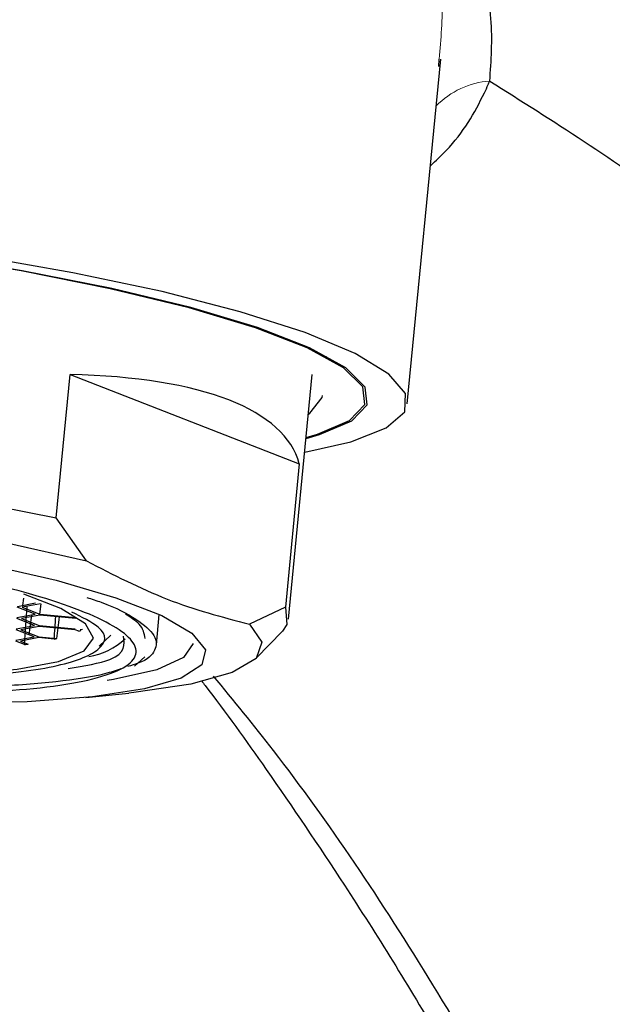
# Model space of a CAD drawing. Units: millimetres. Extents: x 0 to 210, y 0 to 297.
# Drawn here: x 140 to 141, y 256 to 257 of the extents above; entities that cross this region are included whole.
import ezdxf

# ---------------------------------------------------------------- set-up
doc = ezdxf.new("R2010")
doc.units = ezdxf.units.MM
doc.styles.add('SLDTEXTSTYLE1', font='TXT', dxfattribs={"width": 0.75})
doc.dimstyles.new('SLDDIMSTYLE1', dxfattribs={"dimtxt": 3.5, "dimasz": 3.302, "dimexe": 0, "dimexo": 0.0625, "dimgap": 0.875, "dimtad": 1, "dimlfac": 15, "dimrnd": 1e-09, "dimzin": 12, "dimdsep": 46, "dimtxsty": 'SLDTEXTSTYLE1', "dimsah": 1, "dimcen": 0.09, "dimadec": 0, "dimazin": 3, "dimtfac": 1, "dimtofl": 0, "dimtmove": 0, "dimatfit": 3, "dimfxl": 0, "dimfrac": 2, "dimtolj": 1, "dimtzin": 12, "dimarcsym": 0})

# ---------------------------------------------------------------- blocks, each defined once
blk = doc.blocks.new('_D_3')
at = {"color": 7, "linetype": 'Continuous', "lineweight": 0}
for p, q in [((129.2195, 249.9733), (129.2195, 269.2312)), ((150.5528, 246.6363), (150.5528, 269.2312)), ((129.2195, 268.2312), (150.5528, 268.2312))]:
    blk.add_line(p, q, dxfattribs=at)
at = {"color": 7, "linetype": 'Continuous', "lineweight": 18}
for points in [[(129.2195, 268.2312), (132.5215, 267.7312), (132.5215, 268.7312)], [(150.5528, 268.2312), (147.2508, 268.7312), (147.2508, 267.7312)]]:
    blk.add_solid(points, dxfattribs=at)
at = {"color": 7, "linetype": 'Continuous', "lineweight": 18, "insert": (136.007, 272.743), "char_height": 3.5, "attachment_point": 1, "style": 'SLDTEXTSTYLE1'}
blk.add_mtext('320', dxfattribs=at)
blk = doc.blocks.new('_D_4')
at = {"color": 7, "linetype": 'Continuous', "lineweight": 0}
for p, q in [((129.2195, 227.303), (129.2195, 277.2312)), ((169.2195, 227.303), (169.2195, 277.2312)), ((129.2195, 276.2312), (169.2195, 276.2312))]:
    blk.add_line(p, q, dxfattribs=at)
at = {"color": 7, "linetype": 'Continuous', "lineweight": 18}
for points in [[(129.2195, 276.2312), (132.5215, 275.7312), (132.5215, 276.7312)], [(169.2195, 276.2312), (165.9175, 276.7312), (165.9175, 275.7312)]]:
    blk.add_solid(points, dxfattribs=at)
at = {"color": 7, "linetype": 'Continuous', "lineweight": 18, "insert": (145.3403, 280.743), "char_height": 3.5, "attachment_point": 1, "style": 'SLDTEXTSTYLE1'}
blk.add_mtext('600', dxfattribs=at)

msp = doc.modelspace()

# ---------------------------------------------------------------- linework, layer by layer
at = {"color": 7, "linetype": 'Continuous', "lineweight": 25}
for p, q in [((140.67107, 256.75856), (140.7169, 257.23009)), ((140.7142, 257.21999), (140.71472, 257.23029)), ((140.56005, 256.82227), (140.56019, 256.82376)), ((140.19038, 256.60228), (140.20946, 256.7986)), ((140.20946, 256.7986), (140.52331, 256.67659)), ((140.50847, 256.46389), (140.54099, 256.79846)), ((140.52331, 256.67659), (140.50423, 256.48027)), ((140.23173, 256.5436), (140.19038, 256.60228)), ((140.13729, 256.48134), (140.16229, 256.48607)), ((140.16874, 256.48483), (140.14374, 256.4801)), ((140.14559, 256.49256), (140.14411, 256.48263)), ((140.16806, 256.47065), (140.16978, 256.48473)), ((140.16815, 256.47064), (140.16989, 256.48472)), ((140.13655, 256.46592), (140.16155, 256.47065)), ((140.16155, 256.47065), (140.13723, 256.4801)), ((140.168, 256.4694), (140.14299, 256.46468)), ((140.14374, 256.4801), (140.16806, 256.47065)), ((140.21732, 256.46468), (140.168, 256.4694)), ((140.16806, 256.47065), (140.21738, 256.46592)), ((140.32754, 256.42862), (140.33158, 256.47021)), ((140.50423, 256.48027), (140.4549, 256.45685)), ((140.13581, 256.45049), (140.16081, 256.45522)), ((140.16081, 256.45522), (140.13649, 256.46468)), ((140.16725, 256.45398), (140.14225, 256.44925)), ((140.14299, 256.46468), (140.16731, 256.45522)), ((140.21658, 256.44925), (140.16725, 256.45398)), ((140.16731, 256.45522), (140.21664, 256.45049)), ((140.16007, 256.4398), (140.13575, 256.44925)), ((140.14225, 256.44925), (140.16657, 256.4398)), ((140.22137, 256.44739), (140.21658, 256.44925)), ((140.22649, 256.4499), (140.22308, 256.44925)), ((140.22308, 256.44925), (140.2243, 256.44878)), ((140.24924, 256.42693), (140.26513, 256.44199)), ((140.46441, 256.41027), (140.50015, 256.44754)), ((140.14722, 256.42908), (140.135, 256.43383)), ((140.13506, 256.43507), (140.16007, 256.4398)), ((140.16651, 256.43856), (140.14151, 256.43383)), ((140.14151, 256.43383), (140.15194, 256.42977)), ((140.18767, 256.43653), (140.16651, 256.43856)), ((140.16657, 256.4398), (140.19134, 256.43743)), ((140.29776, 256.39949), (140.31186, 256.41214)), ((140.23093, 256.35662), (140.28968, 256.36256))]:
    msp.add_line(p, q, dxfattribs=at)
at = {"color": 7, "linetype": 'Continuous', "lineweight": 25, "flags": 128}
for points in [[(140.53068, 256.69239), (140.59391, 256.70648), (140.64239, 256.72548), (140.66755, 256.74768), (140.66874, 256.7725), (140.64594, 256.7993), (140.59973, 256.82738), (140.5313, 256.85602), (140.44244, 256.88447), (140.33544, 256.912), (140.21307, 256.93789), (140.0785, 256.96148), (139.93522, 256.98215), (139.78694, 256.99937), (139.6375, 257.01269), (139.49077, 257.02176), (139.35055, 257.02636), (139.22047, 257.02636), (139.1039, 257.02176), (139.00385, 257.01269), (138.92293, 256.99937), (138.86323, 256.98215), (138.82629, 256.96148), (138.81316, 256.93914)], [(140.5325, 256.71117), (140.55105, 256.71634), (140.59534, 256.73513), (140.61636, 256.75701), (140.61353, 256.7814), (140.58692, 256.80763), (140.53728, 256.83498), (140.46595, 256.86272), (140.37487, 256.89007), (140.26653, 256.9163), (140.14388, 256.94069), (140.01028, 256.96257), (139.86936, 256.98136), (139.72498, 256.99652), (139.58105, 257.00766), (139.44153, 257.01447), (139.3102, 257.01676)], [(140.53263, 256.71249), (140.54798, 256.71685), (140.59211, 256.73556), (140.61304, 256.75736), (140.61022, 256.78166), (140.58372, 256.80779), (140.53427, 256.83504), (140.4632, 256.86266), (140.37247, 256.88991), (140.26454, 256.91604), (140.14236, 256.94034), (140.00927, 256.96214)], [(140.53574, 256.74447), (140.53785, 256.7459), (140.55452, 256.76715), (140.55495, 256.76985)], [(138.92021, 256.60228), (138.91805, 256.62614), (138.94109, 256.64731), (138.98862, 256.66512), (139.05911, 256.67899), (139.15034, 256.68849), (139.25941, 256.69331), (139.38285, 256.69331), (139.51675, 256.68849), (139.65685, 256.67899), (139.79871, 256.66512), (139.93783, 256.64731), (140.06978, 256.62614), (140.19038, 256.60228)], [(138.96156, 256.5436), (138.9444, 256.56814), (138.95231, 256.59045), (138.98505, 256.6098), (139.04153, 256.62555), (139.11991, 256.63718), (139.2176, 256.64432), (139.3314, 256.64672), (139.45758, 256.64432), (139.59198, 256.63718), (139.73021, 256.62555), (139.86771, 256.6098), (139.99997, 256.59045), (140.12266, 256.56814), (140.23173, 256.5436)], [(139.21571, 256.5703), (139.18549, 256.55744), (139.17293, 256.54012), (139.18372, 256.52056), (139.21738, 256.49962), (139.27244, 256.47822), (139.34651, 256.45728), (139.43633, 256.43772), (139.53799, 256.4204), (139.64705, 256.40608), (139.75873, 256.39537), (139.86815, 256.38876), (139.97054, 256.38652), (140.06141, 256.38876), (140.1368, 256.39537), (140.19341, 256.40608), (140.22877, 256.4204), (140.24133, 256.43772), (140.23055, 256.45728), (140.19689, 256.47822), (140.14594, 256.49826)], [(140.09179, 256.53974), (140.19028, 256.517), (140.27229, 256.49302), (140.33503, 256.46863), (140.37636, 256.44466), (140.39487, 256.42192), (140.38994, 256.40118), (140.36172, 256.38315), (140.31119, 256.36846), (140.24006, 256.35758), (140.15076, 256.35091), (140.04632, 256.34866)], [(140.50423, 256.48027), (140.5064, 256.4564), (140.50015, 256.44754)], [(140.4549, 256.45685), (140.47206, 256.43231), (140.46415, 256.41), (140.43141, 256.39065), (140.37493, 256.3749), (140.29655, 256.36327), (140.28968, 256.36256)], [(140.37794, 256.43033), (140.36488, 256.41133), (140.32801, 256.39447), (140.26871, 256.38127), (140.26039, 256.37998)]]:
    msp.add_lwpolyline(points, dxfattribs=at)
at = {"color": 8, "linetype": 'Continuous', "lineweight": 18}
msp.add_arc((140.79211, 257.08698), 0.11352, 94.07919, 135.83906, dxfattribs=at)
at = {"color": 7, "linetype": 'Continuous', "lineweight": 25}
for centre, radius, start, end in [((140.18129, 256.53592), 0.09718, 294.35591, 296.27014), ((140.06127, 257.03243), 0.60944, 278.10747, 278.55646), ((140.11802, 256.73), 0.30162, 283.35047, 284.06808), ((140.22171, 256.50349), 0.09158, 278.31505, 313.54544)]:
    msp.add_arc(centre, radius, start, end, dxfattribs=at)
for centre, major_axis, ratio, start_param, end_param in [((139.70332, 256.44965), (0.81975, 0.22782), 0.3229139, 6.2798621, 7.1021377), ((140.21197, 261.68322), (0.706, 12.06628), 0.0222507, 4.2631646, 4.2679793), ((139.19224, 251.19117), (1.636, 12.06623), 0.0225659, 5.1657023, 5.1682278), ((139.19224, 251.19117), (1.16845, 11.97717), 0.0445943, 5.1700478, 5.1729071), ((140.21197, 261.68322), (1.17697, 12.15453), 0.0439466, 4.2703924, 4.2730729)]:
    msp.add_ellipse(centre, major_axis=major_axis, ratio=ratio, start_param=start_param, end_param=end_param, dxfattribs=at)
for points, knots in [([(142.51802, 256.09067), (142.4973, 256.13272), (142.45556, 256.21741), (142.39288, 256.3299), (142.33722, 256.42422), (142.28712, 256.5053), (142.23209, 256.59083), (142.16908, 256.68418), (142.10664, 256.77249), (142.04631, 256.85484), (141.98502, 256.93553), (141.91291, 257.02642), (141.8276, 257.12846), (141.72656, 257.24216), (141.61455, 257.3597), (141.49719, 257.47371), (141.38109, 257.57782), (141.25954, 257.67813), (141.12231, 257.78059), (140.9579, 257.89105), (140.82881, 257.95995), (140.76022, 257.99656)], [0, 0, 0, 0, 0.0473824, 0.0954305, 0.1302333, 0.1584465, 0.1938183, 0.2366513, 0.2769078, 0.3081386, 0.3454073, 0.3888686, 0.4404, 0.4995092, 0.5669349, 0.6318158, 0.6941965, 0.7543697, 0.8230133, 0.9059576, 1, 1, 1, 1]), ([(140.69182, 257.79222), (140.80346, 257.74259), (141.02735, 257.64307), (141.35333, 257.41506), (141.669, 257.13099), (141.96946, 256.78719), (142.2533, 256.39377), (142.42516, 256.09), (142.51086, 255.93852)], [0, 0, 0, 0, 0.1658193, 0.3325444, 0.5, 0.6674478, 0.8341769, 1, 1, 1, 1]), ([(140.78404, 257.20021), (140.78603, 257.22792), (140.79001, 257.2832), (140.77602, 257.35118), (140.76484, 257.39126), (140.7611, 257.40387), (140.75119, 257.43496), (140.73244, 257.4841), (140.70347, 257.54591), (140.68069, 257.58557), (140.67066, 257.60303)], [0, 0, 0, 0, 0.2386991, 0.4761687, 0.4993821, 0.5297338, 0.5672304, 0.7225968, 0.8778542, 1, 1, 1, 1]), ([(140.70273, 257.08435), (140.71017, 257.09123), (140.74311, 257.12169), (140.76581, 257.16077), (140.78094, 257.19302), (140.78329, 257.19846), (140.78396, 257.20003), (140.78404, 257.20021)], [0, 0, 0, 0, 0.1953623, 0.8655905, 0.9610947, 0.9955845, 1, 1, 1, 1]), ([(140.78405, 257.20021), (140.87037, 257.14577), (141.04275, 257.03705), (141.29205, 256.82368), (141.53257, 256.57553), (141.76241, 256.28931), (141.98198, 255.96992), (142.11717, 255.72897), (142.18491, 255.60826)], [0, 0, 0, 0, 0.1669655, 0.3334341, 0.4996857, 0.666006, 0.832673, 1, 1, 1, 1]), ([(139.99871, 256.36198), (140.0598, 256.3635), (140.15377, 256.36584), (140.23759, 256.38004), (140.28246, 256.39473), (140.30266, 256.41297), (140.2969, 256.43948), (140.23507, 256.47583), (140.10988, 256.51219), (139.97928, 256.53869), (139.86524, 256.55693), (139.74478, 256.57162), (139.58792, 256.58582), (139.48192, 256.58816), (139.41301, 256.58968)], [0, 0, 0, 0, 0.1197284, 0.1841803, 0.25, 0.3158197, 0.3802716, 0.5, 0.6197284, 0.6841803, 0.75, 0.8158197, 0.8802716, 1, 1, 1, 1]), ([(140.2324, 256.49359), (140.2391, 256.49138), (140.26927, 256.48143), (140.30219, 256.46364), (140.32861, 256.44126), (140.328, 256.42095), (140.31426, 256.40665), (140.2935, 256.40052), (140.28872, 256.39911)], [0, 0, 0, 0, 0.062214, 0.2803387, 0.4984634, 0.7165881, 0.9347129, 1, 1, 1, 1]), ([(139.97745, 256.38383), (140.00969, 256.38429), (140.09348, 256.3855), (140.1957, 256.39761), (140.25623, 256.42116), (140.26298, 256.44798), (140.22564, 256.46667), (140.21175, 256.47362)], [0, 0, 0, 0, 0.1483635, 0.385565, 0.6227118, 0.8596874, 1, 1, 1, 1]), ([(140.31208, 256.43759), (140.31098, 256.44425), (140.30905, 256.45584), (140.29226, 256.46631), (140.28511, 256.47077)], [0, 0, 0, 0, 0.5740859, 1, 1, 1, 1]), ([(140.207, 256.39614), (140.22881, 256.39994), (140.2869, 256.41007), (140.28418, 256.42895), (140.28248, 256.44074)], [0, 0, 0, 0, 0.3754118, 1, 1, 1, 1]), ([(140.27914, 256.39606), (140.27219, 256.3936), (140.25109, 256.38613), (140.19208, 256.37782), (140.1175, 256.37146), (140.0596, 256.37085), (140.03613, 256.3706)], [0, 0, 0, 0, 0.1546397, 0.4698292, 0.7850187, 1, 1, 1, 1]), ([(140.38969, 256.37906), (140.39122, 256.37708), (140.42099, 256.33875), (140.4858, 256.24801), (140.59523, 256.08698), (140.71617, 255.89206), (140.79681, 255.74656), (140.83679, 255.67443)], [0, 0, 0, 0, 0.0097306, 0.1888116, 0.4199429, 0.7124741, 1, 1, 1, 1]), ([(140.91226, 255.60826), (140.84443, 255.72849), (140.70903, 255.96848), (140.538, 256.22494), (140.43334, 256.35243), (140.4058, 256.38597)], [0, 0, 0, 0, 0.4252014, 0.8487952, 1, 1, 1, 1])]:
    msp.add_open_spline(points, degree=3, knots=knots, dxfattribs=at)
at = {"color": 8, "linetype": 'Continuous', "lineweight": 18}
for points, knots in [([(140.67782, 257.64824), (140.78726, 257.5996), (141.00672, 257.50205), (141.32624, 257.27855), (141.63567, 257.00011), (141.93017, 256.66311), (142.20839, 256.27748), (142.37684, 255.97973), (142.46084, 255.83126)], [0, 0, 0, 0, 0.16582315, 0.33255226, 0.50000001, 0.66745564, 0.83418079, 1, 1, 1, 1]), ([(140.71472, 257.23029), (140.7172, 257.25765), (140.72096, 257.29911), (140.71602, 257.36116), (140.70945, 257.41195), (140.69889, 257.46526), (140.68401, 257.52392), (140.67013, 257.56441), (140.66229, 257.58727)], [0, 0, 0, 0, 0.2499735, 0.3788339, 0.523946, 0.6734511, 0.8156494, 1, 1, 1, 1])]:
    msp.add_open_spline(points, degree=3, knots=knots, dxfattribs=at)
at = {"color": 7, "linetype": 'Continuous', "lineweight": 25}
msp.add_open_spline([(140.23173, 256.5436), (140.2685, 256.5247), (140.34202, 256.48688), (140.41727, 256.46686), (140.4549, 256.45685)], degree=3, dxfattribs=at)

# ---------------------------------------------------------------- dimensions: what is measured, and where the dimension line sits
at = {"color": 7, "linetype": 'Continuous', "lineweight": 18}
dim = msp.add_linear_dim(base=(169.21948, 276.23123), p1=(129.21948, 226.30296), p2=(169.21948, 226.30296), angle=0, dimstyle='SLDDIMSTYLE1', dxfattribs=at)
dim.commit()
dim.dimension.update_dxf_attribs({"geometry": '_D_4', "text_midpoint": (149.21948, 276.23123), "dimtype": 160})
dim = msp.add_linear_dim(base=(150.55281, 268.23123), p1=(129.21948, 248.9733), p2=(150.55281, 245.6363), dimstyle='SLDDIMSTYLE1', dxfattribs=at)
dim.commit()
dim.dimension.update_dxf_attribs({"geometry": '_D_3', "text_midpoint": (139.88614, 268.23123), "dimtype": 160})

doc.saveas('drawing.dxf')
